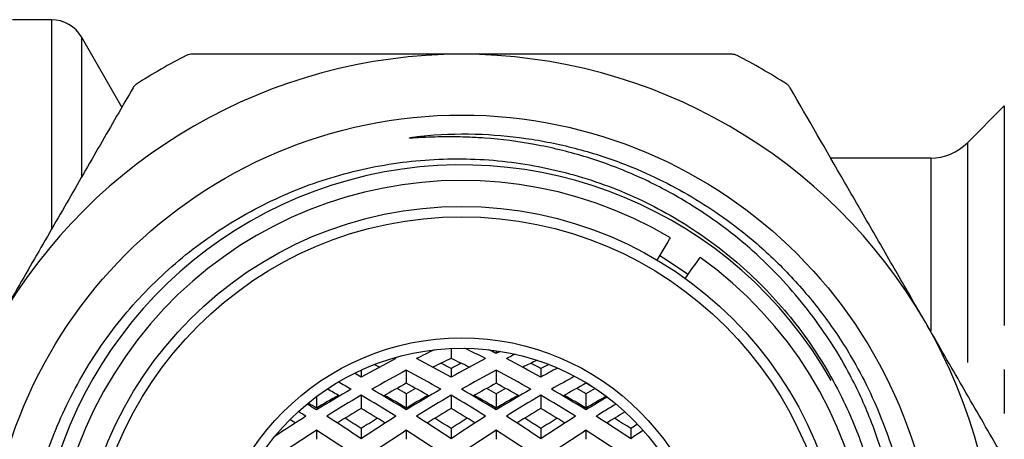
# Model space of a CAD drawing. Extents: x 162 to 244, y 94 to 262.
# Drawn here: x 177 to 205, y 115 to 127 of the extents above; entities that cross this region are included whole.
import ezdxf

# ---------------------------------------------------------------- set-up
doc = ezdxf.new("R2010")
doc.units = 0
doc.linetypes.add('PHANTOM', pattern=[12.7, 6.35, -1.27, 1.27, -1.27, 1.27, -1.27])
doc.layers.get('0').update_dxf_attribs({"linetype": 'CONTINUOUS'})

msp = doc.modelspace()

# ---------------------------------------------------------------- linework, layer by layer
at = {"color": 7, "linetype": 'CONTINUOUS'}
for p, q in [((177.473, 127.19), (176.339, 127.19)), ((179.509, 124.664), (178.339, 126.69)), ((205.046, 124.697), (203.978, 123.629)), ((202.918, 123.19), (200.02, 123.19)), ((189.034, 117.683), (189.034, 117.393)), ((190.339, 117.618), (190.339, 117.538)), ((186.434, 117.059), (186.434, 116.854)), ((187.739, 117.059), (187.739, 116.675)), ((189.034, 117.099), (189.034, 116.854)), ((190.339, 117.059), (190.339, 116.675)), ((191.634, 117.099), (191.634, 116.854)), ((192.939, 116.693), (192.939, 116.675)), ((185.139, 116.29), (185.139, 115.96)), ((186.434, 116.33), (186.434, 115.947)), ((187.739, 116.374), (187.739, 115.96)), ((189.034, 116.33), (189.034, 115.947)), ((190.339, 116.374), (190.339, 115.96)), ((191.634, 116.33), (191.634, 115.947)), ((192.939, 116.374), (192.939, 115.96)), ((185.139, 115.319), (185.139, 115.056)), ((186.434, 115.367), (186.434, 115.073)), ((187.739, 115.319), (187.739, 115.056)), ((189.034, 115.367), (189.034, 115.073)), ((190.339, 115.319), (190.339, 115.056)), ((191.634, 115.367), (191.634, 115.073)), ((192.939, 115.319), (192.939, 115.056)), ((194.234, 115.367), (194.234, 115.073))]:
    msp.add_line(p, q, dxfattribs=at)
at = {"color": 8, "linetype": 'PHANTOM'}
for p, q in [((177.473, 127.19), (177.473, 121.15)), ((178.339, 126.69), (178.339, 122.662)), ((205.046, 124.697), (205.046, 114.495)), ((203.978, 123.629), (203.978, 116.354)), ((202.918, 123.19), (202.918, 118.197))]:
    msp.add_line(p, q, dxfattribs=at)
at = {"color": 7, "linetype": 'CONTINUOUS', "flags": 128}
for points in [[(194.999, 120.239), (195.029, 120.289), (195.171, 120.529), (195.284, 120.719), (195.357, 120.842), (195.382, 120.884)], [(195.076, 120.368), (195.184, 120.302), (195.897, 119.831)], [(195.81, 119.709), (195.844, 119.757), (196.007, 119.983), (196.136, 120.163), (196.218, 120.279), (196.247, 120.318)]]:
    msp.add_lwpolyline(points, dxfattribs=at)
at = {"color": 7, "linetype": 'CONTINUOUS'}
for radius in [13.743, 11.1, 10.8, 7.3, 7]:
    msp.add_circle((189.339, 110.69), radius, dxfattribs=at)
for centre, radius, start, end in [((177.473, 126.19), 1, 30, 90), ((189.339, 110.69), 15.5, 90, 150), ((189.339, 110.69), 17.4, 117.266, 122.734), ((189.339, 110.69), 15.5, 30, 90), ((189.339, 110.69), 17.4, 57.266, 62.734), ((202.918, 124.69), 1.5, 270, 315), ((189.338, 110.69), 12.3, 29.5663, 256.7911), ((189.339, 110.69), 11.85, 59.3424, 54.3424), ((189.339, 110.69), 15.5, 330, 30)]:
    msp.add_arc(centre, radius, start, end, dxfattribs=at)
for centre, major_axis, ratio, start_param, end_param in [((186.139, 110.69), (11.64, -7.253), 0.472098, 1.749961, 1.753702), ((189.329, 110.69), (11.64, 7.253), 0.472098, 1.349211, 1.391632), ((188.739, 110.69), (11.64, -7.253), 0.472098, 1.749961, 1.799978), ((189.339, 110.69), (11.64, -7.253), 0.472098, 1.774397, 1.792625), ((191.339, 110.69), (11.64, 7.253), 0.472098, 1.35698, 1.367195), ((191.929, 110.69), (11.64, 7.253), 0.472098, 1.370773, 1.391632), ((188.729, 110.69), (11.64, 7.253), 0.472098, 1.391632, 1.474992), ((186.139, 110.69), (10.873, -6.775), 0.472098, 1.784373, 1.797854), ((186.739, 110.69), (11.64, -7.253), 0.472098, 1.6666, 1.749961), ((189.329, 110.69), (10.873, 6.775), 0.472098, 1.310731, 1.35722), ((189.329, 110.69), (11.758, -7.951), 0.376404, 1.844361, 1.86864), ((188.739, 110.69), (10.873, -6.775), 0.472098, 1.784373, 1.830862), ((191.329, 110.69), (11.64, 7.253), 0.472098, 1.391632, 1.474992), ((188.739, 110.69), (11.758, 7.951), 0.376404, 1.272953, 1.297232), ((189.339, 110.69), (11.64, -7.253), 0.472098, 1.6666, 1.749961), ((191.929, 110.69), (10.873, 6.775), 0.472098, 1.320581, 1.35722), ((191.929, 110.69), (11.758, -7.951), 0.376404, 1.844361, 1.86864), ((191.339, 110.69), (11.758, 7.951), 0.376404, 1.27846, 1.297232), ((184.139, 110.69), (11.64, -7.253), 0.472098, 1.6666, 1.683241), ((186.739, 110.69), (11.808, 8.152), 0.342549, 1.256064, 1.338575), ((188.739, 110.69), (11.808, -8.152), 0.342549, 1.803017, 1.885529), ((189.339, 110.69), (11.808, 8.152), 0.342549, 1.256064, 1.338575), ((191.339, 110.69), (11.808, -8.152), 0.342549, 1.803017, 1.885529), ((193.929, 110.69), (11.64, 7.253), 0.472098, 1.434954, 1.474992), ((191.939, 110.69), (11.808, 8.152), 0.342549, 1.283379, 1.338575), ((186.139, 110.69), (11.808, -8.152), 0.342549, 1.803017, 1.833391), ((186.739, 110.69), (11.029, 7.614), 0.342549, 1.250225, 1.309263), ((188.739, 110.69), (11.029, -7.614), 0.342549, 1.83233, 1.891368), ((189.339, 110.69), (11.029, 7.614), 0.342549, 1.250225, 1.309263), ((191.339, 110.69), (11.029, -7.614), 0.342549, 1.83233, 1.891368), ((191.939, 110.69), (11.029, 7.614), 0.342549, 1.250225, 1.309263), ((193.939, 110.69), (11.029, -7.614), 0.342549, 1.872227, 1.891368), ((186.139, 110.69), (11.808, 8.152), 0.342549, 1.338575, 1.421086), ((186.139, 110.69), (10.983, 7.427), 0.376404, 1.353737, 1.40991), ((186.729, 110.69), (11.808, 8.152), 0.342549, 1.362904, 1.445523), ((186.139, 110.69), (11.029, -7.614), 0.342549, 1.83233, 1.864123), ((186.139, 110.69), (11.808, -8.152), 0.342549, 1.69607, 1.778689), ((186.739, 110.69), (11.808, -8.152), 0.342549, 1.720506, 1.803017), ((186.739, 110.69), (10.983, -7.427), 0.376404, 1.731682, 1.787856), ((186.739, 110.69), (11.758, -7.951), 0.376404, 1.737521, 1.759666), ((188.739, 110.69), (11.758, 7.951), 0.376404, 1.381926, 1.404071), ((188.739, 110.69), (11.808, 8.152), 0.342549, 1.338575, 1.421086), ((188.739, 110.69), (10.983, 7.427), 0.376404, 1.353737, 1.40991), ((189.329, 110.69), (11.808, 8.152), 0.342549, 1.362904, 1.445523), ((188.739, 110.69), (11.808, -8.152), 0.342549, 1.69607, 1.778689), ((189.339, 110.69), (11.808, -8.152), 0.342549, 1.720506, 1.803017), ((189.339, 110.69), (10.983, -7.427), 0.376404, 1.731682, 1.787856), ((189.339, 110.69), (11.758, -7.951), 0.376404, 1.737521, 1.759666), ((191.339, 110.69), (11.758, 7.951), 0.376404, 1.381926, 1.404071), ((191.339, 110.69), (11.808, 8.152), 0.342549, 1.338575, 1.421086), ((191.339, 110.69), (10.983, 7.427), 0.376404, 1.353737, 1.40991), ((191.929, 110.69), (11.808, 8.152), 0.342549, 1.362904, 1.445523), ((191.339, 110.69), (11.808, -8.152), 0.342549, 1.69607, 1.778689), ((191.939, 110.69), (11.808, -8.152), 0.342549, 1.720506, 1.803017), ((191.939, 110.69), (10.983, -7.427), 0.376404, 1.731682, 1.787856), ((191.939, 110.69), (11.758, -7.951), 0.376404, 1.737521, 1.759666), ((193.939, 110.69), (11.758, 7.951), 0.376404, 1.382311, 1.404071), ((193.939, 110.69), (10.983, 7.427), 0.376404, 1.357981, 1.40991), ((193.939, 110.69), (11.808, 8.152), 0.342549, 1.370209, 1.421086), ((184.139, 110.69), (11.808, -8.152), 0.342549, 1.720506, 1.743195), ((184.139, 110.69), (10.983, -7.427), 0.376404, 1.731682, 1.752973), ((194.529, 110.69), (11.808, 8.152), 0.342549, 1.397936, 1.445523), ((186.129, 110.69), (11.808, 8.152), 0.342549, 1.445523, 1.520329), ((183.539, 110.69), (11.808, -8.152), 0.342549, 1.69607, 1.714076), ((184.139, 110.69), (11.808, -8.152), 0.342549, 1.612709, 1.69607), ((186.729, 110.69), (11.029, 7.614), 0.342549, 1.364622, 1.42597), ((186.139, 110.69), (11.029, -7.614), 0.342549, 1.715622, 1.776971), ((188.729, 110.69), (11.808, 8.152), 0.342549, 1.445523, 1.528883), ((186.739, 110.69), (11.808, -8.152), 0.342549, 1.612709, 1.69607), ((189.329, 110.69), (11.029, 7.614), 0.342549, 1.364622, 1.42597), ((188.739, 110.69), (11.029, -7.614), 0.342549, 1.715622, 1.776971), ((191.329, 110.69), (11.808, 8.152), 0.342549, 1.445523, 1.528883), ((189.339, 110.69), (11.808, -8.152), 0.342549, 1.612709, 1.69607), ((191.929, 110.69), (11.029, 7.614), 0.342549, 1.364622, 1.42597), ((191.339, 110.69), (11.029, -7.614), 0.342549, 1.715622, 1.776971), ((193.929, 110.69), (11.808, 8.152), 0.342549, 1.445523, 1.528883), ((191.939, 110.69), (11.808, -8.152), 0.342549, 1.612709, 1.69607), ((194.529, 110.69), (11.029, 7.614), 0.342549, 1.379125, 1.42597), ((183.539, 110.69), (11.029, -7.614), 0.342549, 1.715622, 1.729391), ((186.729, 110.69), (11.939, -8.59), 0.251605, 1.774206, 1.812889), ((186.139, 110.69), (11.939, 8.59), 0.251605, 1.328704, 1.367387), ((189.329, 110.69), (11.939, -8.59), 0.251605, 1.774206, 1.812889), ((188.739, 110.69), (11.939, 8.59), 0.251605, 1.328704, 1.367387), ((191.929, 110.69), (11.939, -8.59), 0.251605, 1.774206, 1.812889), ((191.339, 110.69), (11.939, 8.59), 0.251605, 1.328704, 1.367387), ((194.529, 110.69), (11.939, -8.59), 0.251605, 1.774206, 1.812889), ((193.939, 110.69), (11.939, 8.59), 0.251605, 1.351159, 1.367387), ((184.139, 110.69), (11.982, 8.712), 0.219347, 1.330127, 1.412638), ((186.139, 110.69), (11.982, -8.712), 0.219347, 1.728955, 1.811466), ((186.739, 110.69), (11.982, 8.712), 0.219347, 1.330127, 1.412638), ((188.739, 110.69), (11.982, -8.712), 0.219347, 1.728955, 1.811466), ((189.339, 110.69), (11.982, 8.712), 0.219347, 1.330127, 1.412638), ((191.339, 110.69), (11.982, -8.712), 0.219347, 1.728955, 1.811466), ((191.939, 110.69), (11.982, 8.712), 0.219347, 1.330127, 1.412638), ((193.939, 110.69), (11.982, -8.712), 0.219347, 1.728955, 1.811466), ((196.529, 110.69), (11.808, 8.152), 0.342549, 1.498601, 1.528883)]:
    msp.add_ellipse(centre, major_axis=major_axis, ratio=ratio, start_param=start_param, end_param=end_param, dxfattribs=at)
for points, knots in [([(181.505, 126.19), (181.475, 126.188), (181.428, 126.184), (181.384, 126.164), (181.368, 126.157)], [0, 0, 0, 0, 0.628446, 1, 1, 1, 1]), ([(189.339, 126.19), (188.343, 126.19), (186.341, 126.19), (183.726, 126.19), (182.127, 126.19), (181.505, 126.19)], [0, 0, 0, 0, 0.376772, 0.757727, 1, 1, 1, 1]), ([(197.173, 126.19), (196.382, 126.19), (194.796, 126.19), (192.179, 126.19), (190.35, 126.19), (189.339, 126.19)], [0, 0, 0, 0, 0.30797, 0.617457, 1, 1, 1, 1]), ([(197.31, 126.157), (197.282, 126.168), (197.237, 126.187), (197.191, 126.189), (197.173, 126.19)], [0, 0, 0, 0, 0.627895, 1, 1, 1, 1]), ([(179.833, 125.224), (179.514, 124.673), (178.878, 123.57), (177.903, 121.882), (176.915, 120.17), (176.249, 119.017), (175.916, 118.44)], [0, 0, 0, 0, 0.248086, 0.496132, 0.74808, 1, 1, 1, 1]), ([(179.93, 125.327), (179.906, 125.308), (179.867, 125.279), (179.842, 125.239), (179.833, 125.224)], [0, 0, 0, 0, 0.627816, 1, 1, 1, 1]), ([(198.846, 125.224), (198.829, 125.249), (198.802, 125.288), (198.763, 125.316), (198.748, 125.327)], [0, 0, 0, 0, 0.6282283, 1, 1, 1, 1]), ([(202.763, 118.44), (202.51, 118.877), (201.992, 119.775), (201.21, 121.129), (200.151, 122.964), (199.369, 124.318), (198.846, 125.224)], [0, 0, 0, 0, 0.1910142, 0.3922138, 0.5934287, 1, 1, 1, 1]), ([(186.528, 98.716), (187.052, 98.603), (188.256, 98.344), (190.193, 98.296), (192.269, 98.568), (194.27, 99.195), (196.143, 100.142), (197.829, 101.397), (199.295, 102.916), (200.485, 104.669), (201.375, 106.601), (201.923, 108.657), (202.096, 110.433), (202.051, 111.868), (201.912, 113.066), (201.627, 114.358), (201.164, 115.718), (200.452, 117.239), (199.395, 118.85), (198.085, 120.269), (196.774, 121.334), (195.554, 122.119), (194.252, 122.768), (192.88, 123.264), (191.459, 123.607), (190.327, 123.752), (189.488, 123.797), (188.885, 123.807), (188.374, 123.791), (188.026, 123.773), (187.915, 123.768), (187.871, 123.766), (187.851, 123.767), (187.841, 123.767), (187.837, 123.767), (187.833, 123.768), (187.831, 123.769), (187.83, 123.769), (187.83, 123.77), (187.83, 123.77), (187.83, 123.771), (187.832, 123.772), (187.841, 123.776), (187.883, 123.785), (188.054, 123.811), (188.743, 123.886), (189.889, 123.908), (191.379, 123.758), (192.8, 123.452), (194.41, 122.915), (196.149, 122.045), (197.731, 120.9), (198.96, 119.709), (199.899, 118.571), (200.823, 117.158), (201.634, 115.434), (202.221, 113.398), (202.467, 111.293), (202.385, 109.392), (202.079, 107.736), (201.654, 106.33), (201.075, 104.98), (200.344, 103.705), (199.476, 102.519), (198.482, 101.438), (197.372, 100.48), (196.164, 99.653), (194.873, 98.966), (193.512, 98.433), (192.102, 98.055), (190.46, 97.807), (188.596, 97.786), (186.552, 98.086), (184.584, 98.715), (182.923, 99.552), (181.565, 100.493), (180.476, 101.445), (179.5, 102.51), (178.656, 103.679), (177.948, 104.932), (177.384, 106.256), (176.976, 107.635), (176.724, 109.05), (176.618, 110.72), (176.771, 112.626), (177.293, 114.709), (178.166, 116.671), (179.348, 118.457), (180.817, 120.01), (182.517, 121.297), (184.412, 122.272), (186.439, 122.919), (188.542, 123.207), (190.659, 123.145), (192.733, 122.72), (194.703, 121.959), (196.511, 120.873), (198.111, 119.507), (199.452, 117.888), (200.419, 116.209), (201.078, 114.558), (201.309, 113.508), (201.424, 112.983)], [0, 0, 0, 0, 0.011166, 0.025673, 0.040181, 0.0547, 0.06922, 0.083791, 0.098362, 0.113081, 0.127801, 0.142545, 0.15729, 0.164877, 0.172464, 0.182432, 0.192432, 0.2024, 0.217426, 0.232452, 0.242513, 0.252605, 0.262667, 0.27281, 0.282986, 0.293131, 0.296576, 0.300512, 0.305735, 0.307252, 0.307797, 0.308056, 0.308185, 0.30823, 0.308261, 0.308288, 0.308306, 0.308315, 0.308322, 0.30833, 0.308338, 0.30835, 0.308389, 0.308563, 0.309251, 0.312001, 0.323015, 0.333088, 0.343193, 0.353267, 0.36842, 0.383574, 0.393801, 0.40406, 0.414287, 0.428958, 0.44363, 0.458304, 0.472977, 0.483158, 0.49337, 0.50355, 0.513741, 0.523965, 0.534155, 0.544309, 0.554494, 0.564647, 0.574765, 0.584916, 0.595035, 0.609341, 0.623646, 0.637953, 0.65226, 0.662288, 0.672348, 0.682375, 0.692356, 0.702369, 0.71235, 0.722316, 0.732313, 0.742278, 0.757147, 0.772016, 0.786875, 0.801733, 0.816496, 0.831259, 0.846009, 0.86076, 0.875429, 0.890097, 0.904739, 0.919381, 0.933956, 0.948531, 0.963065, 0.977598, 0.988799, 1, 1, 1, 1]), ([(206.679, 111.656), (206.361, 112.207), (205.724, 113.31), (204.75, 114.998), (203.761, 116.71), (203.095, 117.863), (202.763, 118.44)], [0, 0, 0, 0, 0.248086, 0.496132, 0.74808, 1, 1, 1, 1])]:
    msp.add_open_spline(points, degree=3, knots=knots, dxfattribs=at)

doc.saveas('drawing.dxf')
